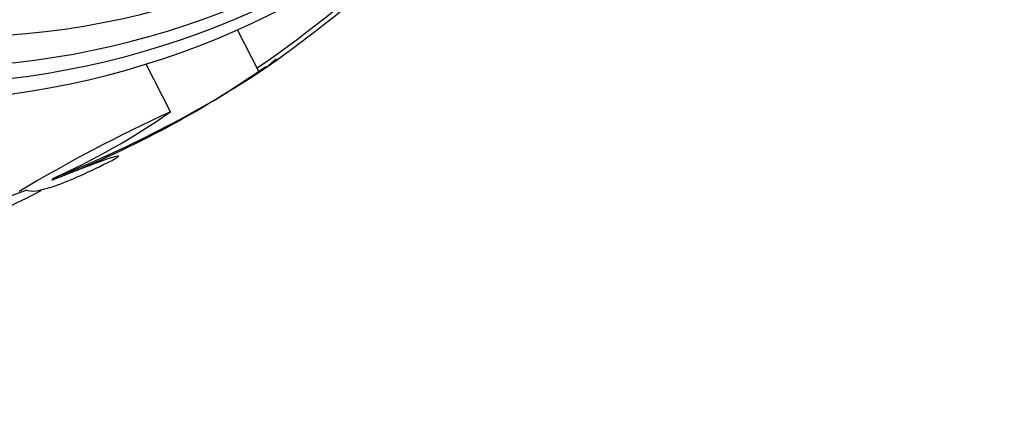
# Model space of a CAD drawing. Units: millimetres. Extents: x 0 to 1300, y 0 to 1742.
# Drawn here: x 503 to 524, y 488 to 496 of the extents above; entities that cross this region are included whole.
import ezdxf
from ezdxf import colors
from ezdxf.entities.mleader import LeaderData, LeaderLine
from ezdxf.math import Vec2, Vec3

# ---------------------------------------------------------------- set-up
doc = ezdxf.new("R2010")
doc.units = ezdxf.units.MM
doc.layers.add('DV7_Défaut', color=7, linetype='Continuous')
doc.layers.add('Défaut', color=7, linetype='Continuous')

# ---------------------------------------------------------------- blocks, each defined once
blk = doc.blocks.new('_DOT')
at = {"color": 0}
blk.add_line((0, 0), (-1, 0), dxfattribs=at)
at = {"color": 0, "const_width": 0.333}
blk.add_lwpolyline([(-0.1665, 0, 1), (0.1665, 0, 1)], format="xyb", close=True, dxfattribs=at)
blk = doc.blocks.new('SE6')
at = {"layer": 'DV7_Défaut', "color": 7, "linetype": 'Continuous'}
for p, q in [((508.401, 494.72), (507.937, 495.627)), ((508.551, 494.822), (508.77, 495.004)), ((506.502, 493.871), (505.979, 494.892))]:
    blk.add_line(p, q, dxfattribs=at)
for centre, radius, start, end in [((492.13, 518.236), 28.5, 304.7213, 321.73), ((491.967, 518.411), 28.837, 306.4988, 313.5819), ((496.289, 512.382), 21.398, 291.0087, 304.9431), ((492.13, 518.236), 28.6, 305.0095, 305.6154), ((492.13, 518.236), 28.6, 305.6154, 305.6477), ((495.056, 515.183), 24.43, 291.3986, 303.1119), ((520.179, 463.997), 32.856, 114.6003, 121.0011), ((497.653, 506.55), 15.462, 294.1089, 304.9108), ((490.19, 526.976), 37.215, 279.6013, 290.8058), ((495.743, 507.366), 17.157, 277.8138, 297.7465)]:
    blk.add_arc(centre, radius, start, end, dxfattribs=at)
for centre, major_axis, ratio, start_param, end_param in [((497.411, 520.304), (-9.784, 24.986), 0.81339, 0, 3.674519), ((497.763, 520.442), (-9.694, 24.758), 0.81339, 0, 3.749035), ((498.088, 520.569), (-9.606, 24.532), 0.81339, 0, 3.764997), ((498.63, 520.781), (-9.445, 24.122), 0.81339, 0, 3.801577), ((493.606, 518.714), (8.739, -26.967), 0.912421, 0.261131, 0.294937), ((493.561, 518.697), (8.7, -26.992), 0.91391, 0.271183, 0.294186)]:
    blk.add_ellipse(centre, major_axis=major_axis, ratio=ratio, start_param=start_param, end_param=end_param, dxfattribs=at)
for points, knots in [([(503.961, 492.406), (504.096, 492.46), (504.225, 492.512), (504.467, 492.607), (504.583, 492.652), (504.793, 492.732), (504.888, 492.767), (505.056, 492.828), (505.13, 492.854), (505.25, 492.893), (505.297, 492.907), (505.365, 492.923), (505.385, 492.925), (505.392, 492.921), (505.392, 492.92), (505.392, 492.92)], [0, 0, 0, 0, 0.163361, 0.163361, 0.326722, 0.326722, 0.490084, 0.490084, 0.653445, 0.653445, 0.816806, 0.816806, 0.980167, 0.980167, 1, 1, 1, 1]), ([(505.258, 492.828), (505.009, 492.701), (504.781, 492.592), (504.366, 492.406), (504.177, 492.33), (503.86, 492.221), (503.728, 492.185), (503.522, 492.156), (503.45, 492.162), (503.408, 492.188)], [0, 0, 0, 0, 0.25, 0.25, 0.5, 0.5, 0.75, 0.75, 1, 1, 1, 1])]:
    blk.add_open_spline(points, degree=3, knots=knots, dxfattribs=at)
blk.add_open_spline([(505.373, 492.897), (505.352, 492.881), (505.314, 492.858), (505.258, 492.828)], degree=3, dxfattribs=at)

msp = doc.modelspace()

# ---------------------------------------------------------------- block references
at = {"layer": 'Défaut'}
msp.add_blockref('SE6', (0, 0), dxfattribs=at)

# ---------------------------------------------------------------- leaders
at = {"layer": 'Défaut', "color": 7, "linetype": 'Continuous'}
ml = msp.add_multileader_mtext('Standard', dxfattribs=at)
ml.set_content('{\\pxsm0.9;\\fSolid Edge ISO|b1||i0||c0|p34;\\W1.;06/02/2018\\P}', color=256)
ml.set_leader_properties()
ml.set_arrow_properties(name='DOT')
ml.build(insert=Vec2(0, 0))
ml.multileader.update_dxf_attribs({"leader_type": 0, "dogleg_length": 0, "arrow_head_size": 12})
ctx = ml.context
ctx.base_point, ctx.char_height, ctx.arrow_head_size, ctx.landing_gap_size = Vec3(1057.562, 1734.906), 12, 12, 4.2
notes = []
notes.append((ctx, [(0, (0, 0, 0), (0, 0), (1, 0), 1, [])]))
ctx.mtext.insert = Vec3(1059.562, 1741.027)
for ctx, leaders in notes:
    for number, flags, end, landing, length, lines in leaders:
        leader = LeaderData()
        leader.index, (leader.has_last_leader_line, leader.has_dogleg_vector, leader.attachment_direction) = number, flags
        leader.last_leader_point, leader.dogleg_vector, leader.dogleg_length = Vec3(end), Vec3(landing), length
        for number, points, colour, breaks in lines:
            line = LeaderLine()
            line.index, line.vertices, line.color, line.breaks = number, Vec3.list(points), colors.encode_raw_color(colour), breaks
            leader.lines.append(line)
        ctx.leaders.append(leader)

doc.saveas('drawing.dxf')
